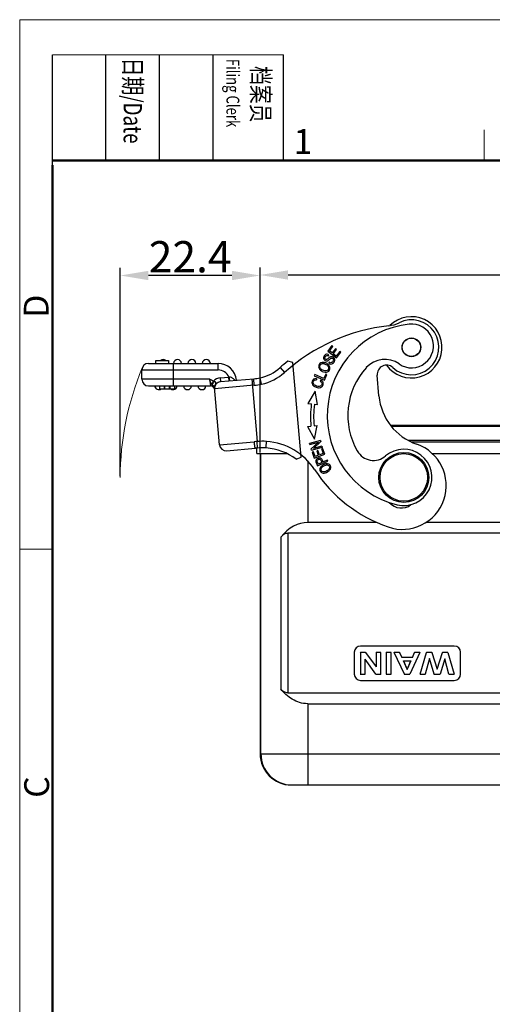
# Model space of a CAD drawing. Units: millimetres. Extents: x 1592 to 2037, y 610 to 925.
# Drawn here: x 1592 to 1667, y 767 to 925 of the extents above; entities that cross this region are included whole.
import ezdxf

# ---------------------------------------------------------------- set-up
doc = ezdxf.new("R2010")
doc.units = ezdxf.units.MM
doc.header["$LTSCALE"] = 65.395
doc.header["$PDMODE"] = 3
doc.header["$PDSIZE"] = 8
doc.linetypes.add('CENTER', pattern=[0.6, 0.375, -0.075, 0.075, -0.075])
doc.layers.get('0').update_dxf_attribs({"linetype": 'CONTINUOUS', "lineweight": 30})
doc.layers.get('Defpoints').update_dxf_attribs({"linetype": 'CONTINUOUS'})
doc.layers.add('Dim', color=3, linetype='CONTINUOUS', lineweight=15)
doc.layers.add('图框', color=7, linetype='CONTINUOUS', lineweight=20)
doc.styles.add('Romans字体', font='romans.shx', dxfattribs={"width": 0.75})
doc.styles.get("Standard").update_dxf_attribs({"font": '仿宋_GB2312.ttf', "width": 0.75})
doc.dimstyles.new('01', dxfattribs={"dimtxt": 5, "dimasz": 4.5, "dimexe": 1.2, "dimexo": 0.2, "dimgap": 0.5, "dimtad": 1, "dimdec": 1, "dimdsep": 46, "dimtxsty": 'Romans字体', "dimcen": 0, "dimclrd": 1, "dimclre": 6, "dimclrt": 4, "dimazin": 2, "dimtfac": 1, "dimtdec": 1, "dimtofl": 0, "dimtmove": 0, "dimatfit": 3, "dimfxl": 1, "dimtolj": 1, "dimtzin": 0, "dimarcsym": 0})

# ---------------------------------------------------------------- blocks, each defined once
blk = doc.blocks.new('A4图框-NEW')
at = {"layer": '图框', "color": 1, "lineweight": 18}
for q in [(833.41, 480.53), (1130.41, 690.53)]:
    blk.add_line((833.41, 690.53), q, dxfattribs=at)
at = {"layer": '图框', "lineweight": -3}
for p, q in [((836.91, 675.02), (836.91, 686.79)), ((842.62, 675.53), (842.62, 686.79)), ((848.33, 675.53), (848.33, 686.79)), ((854.05, 675.53), (854.05, 686.79)), ((861.54, 675.53), (861.54, 686.79)), ((842.62, 675.53), (842.62, 685.02)), ((848.33, 675.53), (848.33, 685.02)), ((854.05, 675.53), (854.05, 685.02)), ((836.91, 675.02), (836.91, 684.5))]:
    blk.add_line(p, q, dxfattribs=at)
at = {"layer": '图框', "lineweight": 18}
blk.add_line((836.91, 686.79), (861.54, 686.79), dxfattribs=at)
at = {"layer": '图框', "color": 6}
for p, q in [((882.95, 678.8), (882.95, 675.53)), ((836.91, 634.07), (833.41, 634.07))]:
    blk.add_line(p, q, dxfattribs=at)
at = {"layer": '图框', "lineweight": 50}
for p, q in [((836.91, 675.53), (1126.93, 675.53)), ((836.91, 484.02), (836.91, 675.02))]:
    blk.add_line(p, q, dxfattribs=at)
at = {"layer": '图框', "char_height": 1.959, "width": 11.2554, "attachment_point": 4, "rotation": 270}
for s, insert in [('{\\fSimSun|b0|i0|c134|p2;\\W0.50791; \\W0.75;日期\\Fromans|c134;/Date}', (845.48, 686.79)), ('{\\fSimSun|b0|i0|c134|p2;\\W2.01328; \\W0.75;档案员\\fFangSong_GB2312|b0|i0|c134|p49;\\H0.7x;\\P\\Fromans|c134;\\W1.03252; \\W0.75;Filing Clerk\\fFangSong_GB2312|b0|i0|c134|p49; }', (857.79, 686.79))]:
    blk.add_mtext(s, dxfattribs=dict(at, insert=insert))
at = {"layer": '图框', "color": 6, "insert": (862.63, 678.86), "char_height": 2.65, "width": 2.5579, "attachment_point": 1, "style": 'Romans字体'}
blk.add_mtext('1', dxfattribs=at)
at = {"layer": '图框', "color": 6, "char_height": 2.65, "width": 2.5579, "attachment_point": 1, "rotation": 90, "style": 'Romans字体'}
for s, insert in [('D', (833.85, 658.73)), ('C', (833.9, 607.55))]:
    blk.add_mtext(s, dxfattribs=dict(at, insert=insert))
blk = doc.blocks.new('*D10')
at = {"layer": 'Defpoints', "color": 0, "linetype": 'CENTER', "ltscale": 10}
for p in [(1750.27, 884.08), (1630.27, 855.5), (1750.27, 855.5)]:
    blk.add_point(p, dxfattribs=at)
at = {"layer": 'Dim', "color": 6, "linetype": 'CENTER', "lineweight": -2, "ltscale": 10}
for p, q in [((1630.27, 855.7), (1630.27, 885.28)), ((1750.27, 855.7), (1750.27, 885.28))]:
    blk.add_line(p, q, dxfattribs=at)
at = {"layer": 'Dim', "color": 1, "linetype": 'CENTER', "lineweight": -2, "ltscale": 10}
blk.add_line((1634.77, 884.08), (1745.77, 884.08), dxfattribs=at)
at = {"layer": 'Dim', "color": 1, "linetype": 'CENTER', "ltscale": 10}
for points in [[(1634.77, 884.83), (1634.77, 883.33), (1630.27, 884.08)], [(1745.77, 884.83), (1745.77, 883.33), (1750.27, 884.08)]]:
    blk.add_solid(points, dxfattribs=at)
at = {"layer": 'Dim', "color": 4, "linetype": 'CENTER', "ltscale": 10, "insert": (1690.27, 887.08), "char_height": 5, "attachment_point": 5, "style": 'Romans字体'}
blk.add_mtext('\\A1;120', dxfattribs=at)
blk = doc.blocks.new('*D8')
at = {"layer": 'Defpoints', "color": 0, "linetype": 'CENTER', "ltscale": 10}
for p in [(1607.9, 884), (1630.27, 855.5), (1607.9, 851.7)]:
    blk.add_point(p, dxfattribs=at)
at = {"layer": 'Dim', "color": 6, "linetype": 'CENTER', "lineweight": -2, "ltscale": 10}
for p, q in [((1607.9, 851.9), (1607.9, 885.2)), ((1630.27, 855.7), (1630.27, 885.2))]:
    blk.add_line(p, q, dxfattribs=at)
at = {"layer": 'Dim', "color": 1, "linetype": 'CENTER', "lineweight": -2, "ltscale": 10}
blk.add_line((1625.77, 884), (1612.4, 884), dxfattribs=at)
at = {"layer": 'Dim', "color": 1, "linetype": 'CENTER', "ltscale": 10}
for points in [[(1612.4, 884.75), (1612.4, 883.25), (1607.9, 884)], [(1625.77, 884.75), (1625.77, 883.25), (1630.27, 884)]]:
    blk.add_solid(points, dxfattribs=at)
at = {"layer": 'Dim', "color": 4, "linetype": 'CENTER', "ltscale": 10, "insert": (1619.09, 887), "char_height": 5, "attachment_point": 5, "style": 'Romans字体'}
blk.add_mtext('\\A1;22.4', dxfattribs=at)

msp = doc.modelspace()

# ---------------------------------------------------------------- linework, layer by layer
at = {"color": 7, "linetype": 'Continuous'}
for p, q in [((1641.77, 872.79), (1641.1, 871.92)), ((1641.39, 871.95), (1641.94, 872.66)), ((1641.94, 872.66), (1641.77, 872.79)), ((1641.1, 871.92), (1642.53, 870.82)), ((1641.21, 871.14), (1641.3, 871.32)), ((1641.83, 871.61), (1641.39, 871.95)), ((1642.34, 872.28), (1641.83, 871.61)), ((1642, 871.48), (1642.51, 872.15)), ((1642.48, 871.11), (1642, 871.48)), ((1642.51, 872.15), (1642.34, 872.28)), ((1643.05, 871.85), (1642.48, 871.11)), ((1642.53, 870.82), (1643.22, 871.72)), ((1643.22, 871.72), (1643.05, 871.85)), ((1612.42, 869.94), (1623.56, 869.94)), ((1613.62, 869.94), (1613.62, 870.39)), ((1613.62, 870.39), (1615.62, 870.39)), ((1615.62, 870.39), (1615.62, 869.94)), ((1616.42, 866.34), (1616.42, 869.94)), ((1623.56, 868.89), (1623.56, 869.94)), ((1635.52, 870.08), (1634.7, 870.3)), ((1636.84, 854.95), (1635.52, 870.08)), ((1641.35, 870.12), (1641.27, 869.95)), ((1611.37, 867.39), (1611.37, 868.89)), ((1611.37, 868.89), (1623.56, 868.89)), ((1633.48, 869.26), (1634.18, 868.48)), ((1639.03, 868.16), (1638.95, 867.97)), ((1638.95, 867.97), (1640.61, 867.27)), ((1640.49, 867.54), (1639.03, 868.16)), ((1640.78, 868.23), (1640.49, 867.54)), ((1640.61, 867.27), (1640.98, 868.15)), ((1640.98, 868.15), (1640.78, 868.23)), ((1649.3, 864.74), (1649.01, 868.04)), ((1622.17, 867.39), (1611.37, 867.39)), ((1612.42, 866.34), (1622.32, 866.34)), ((1614.2, 866.34), (1614.2, 865.86)), ((1614.93, 866.34), (1614.93, 865.86)), ((1615.01, 865.86), (1615.01, 866.34)), ((1615.73, 866.34), (1615.73, 865.86)), ((1615.82, 866.34), (1615.82, 865.86)), ((1616.65, 865.86), (1616.65, 866.34)), ((1622.17, 867.39), (1622.32, 866.34)), ((1622.82, 867.09), (1622.55, 866.62)), ((1622.62, 866.52), (1622.55, 866.62)), ((1622.82, 867.09), (1622.9, 867.07)), ((1629.35, 866.44), (1623, 865.89)), ((1623.12, 866.56), (1623.18, 866.68)), ((1623.9, 867.62), (1625.3, 867.75)), ((1623.9, 867.62), (1623.95, 867.03)), ((1623.95, 867.03), (1629.26, 867.49)), ((1625.35, 867.15), (1625.3, 867.75)), ((1628.94, 867.46), (1629.81, 857.45)), ((1629.35, 866.44), (1629.26, 867.49)), ((1630.52, 866.61), (1630.31, 867.64)), ((1639.29, 867.5), (1639.28, 867.3)), ((1640, 867.3), (1639.88, 867.12)), ((1614.2, 865.86), (1616.65, 865.86)), ((1623.78, 856.92), (1622.98, 866.16)), ((1639.11, 865.51), (1637.92, 863.53)), ((1639.45, 863.34), (1639.11, 865.51)), ((1637.92, 863.53), (1638.48, 863.46)), ((1638.97, 863.4), (1639.45, 863.34)), ((1638.91, 859.94), (1639.39, 859.98)), ((1638.98, 857.82), (1639.39, 859.98)), ((1729.38, 860), (1651.16, 860)), ((1637.85, 859.84), (1638.42, 859.89)), ((1637.85, 859.84), (1638.98, 857.82)), ((1729.27, 859.86), (1651.28, 859.86)), ((1623.78, 856.92), (1629.35, 857.41)), ((1629.88, 856.4), (1629.81, 857.45)), ((1631.27, 856.53), (1631.32, 857.46)), ((1639.94, 857.6), (1638.2, 857.12)), ((1638.25, 856.95), (1638.2, 857.12)), ((1638.25, 856.95), (1639.61, 857.33)), ((1639.61, 857.33), (1638.44, 856.26)), ((1638.82, 856.35), (1639.99, 857.42)), ((1639.94, 857.6), (1639.99, 857.42)), ((1653.92, 857.65), (1726.62, 857.65)), ((1726.02, 857.34), (1654.52, 857.34)), ((1624.92, 855.97), (1629.52, 856.37)), ((1629.77, 855.5), (1629.77, 856.39)), ((1629.77, 855.5), (1634.62, 855.5)), ((1630.27, 855.5), (1630.27, 807.5)), ((1630.4, 807.5), (1630.4, 855.5)), ((1631.27, 856.41), (1631.27, 856.53)), ((1638.49, 856.08), (1638.44, 856.26)), ((1638.49, 856.08), (1640.23, 856.55)), ((1638.8, 855.81), (1638.6, 855.74)), ((1638.6, 855.74), (1638.94, 854.8)), ((1639.07, 855.05), (1638.8, 855.81)), ((1640.18, 856.72), (1638.82, 856.35)), ((1638.94, 854.8), (1640.63, 855.42)), ((1639.59, 855.24), (1639.07, 855.05)), ((1639.53, 856.02), (1639.34, 855.95)), ((1639.34, 855.95), (1639.59, 855.24)), ((1639.79, 855.31), (1639.53, 856.02)), ((1640.37, 855.51), (1639.79, 855.31)), ((1640.28, 856.38), (1640.08, 856.31)), ((1640.08, 856.31), (1640.37, 855.51)), ((1640.18, 856.72), (1640.23, 856.55)), ((1640.63, 855.42), (1640.28, 856.38)), ((1657.84, 855.5), (1722.71, 855.5)), ((1636.03, 854.62), (1636.84, 854.95)), ((1637.9, 854.35), (1637.9, 844.5)), ((1639.32, 853.9), (1639.34, 853.86)), ((1639.43, 853.67), (1639.48, 853.56)), ((1639.48, 853.56), (1641.12, 854.3)), ((1640.18, 854.08), (1639.6, 853.82)), ((1640.35, 854.23), (1640.22, 854.51)), ((1641.05, 854.47), (1640.38, 854.17)), ((1641.12, 854.3), (1641.05, 854.47)), ((1648.95, 844.5), (1637.9, 844.5)), ((1671.27, 844.5), (1656.83, 844.5)), ((1634.73, 842.76), (1634.73, 817.23)), ((1669.54, 842.76), (1634.73, 842.76)), ((1633.58, 842.13), (1633.58, 817.86)), ((1645.35, 823.73), (1645.35, 820.23)), ((1646.32, 823.73), (1646.34, 823.71)), ((1661.35, 824.73), (1646.35, 824.73)), ((1647.17, 823.73), (1647.16, 823.71)), ((1648.84, 823.73), (1648.86, 823.71)), ((1650.44, 823.73), (1650.45, 823.71)), ((1651.7, 823.73), (1651.72, 823.71)), ((1652.61, 823.73), (1652.6, 823.71)), ((1654.98, 823.73), (1655, 823.71)), ((1655.88, 823.73), (1655.85, 823.71)), ((1656.89, 823.73), (1656.91, 823.71)), ((1657.78, 823.73), (1657.77, 823.71)), ((1659.44, 823.73), (1659.45, 823.71)), ((1662.35, 820.23), (1662.35, 823.73)), ((1646.34, 823.71), (1646.34, 820.25)), ((1647.16, 823.71), (1646.34, 823.71)), ((1647.09, 820.25), (1647.09, 822.62)), ((1647.1, 822.57), (1647.09, 822.62)), ((1648.82, 820.25), (1647.09, 822.62)), ((1647.16, 823.71), (1648.86, 821.39)), ((1648.86, 823.71), (1648.86, 821.39)), ((1649.61, 823.71), (1648.86, 823.71)), ((1649.61, 820.25), (1649.61, 823.71)), ((1650.45, 823.71), (1650.45, 820.25)), ((1651.26, 823.71), (1650.45, 823.71)), ((1651.26, 820.25), (1651.26, 823.71)), ((1653.38, 820.25), (1651.72, 823.71)), ((1652.6, 823.71), (1651.72, 823.71)), ((1652.6, 823.71), (1652.96, 822.92)), ((1652.98, 822.93), (1652.96, 822.92)), ((1654.65, 822.92), (1652.96, 822.92)), ((1653.22, 822.36), (1653.82, 821)), ((1653.24, 822.34), (1653.22, 822.36)), ((1653.22, 822.36), (1654.41, 822.36)), ((1653.82, 821.05), (1653.24, 822.34)), ((1653.24, 822.34), (1654.38, 822.34)), ((1653.82, 821), (1654.41, 822.36)), ((1654.38, 822.34), (1653.82, 821.05)), ((1655.85, 823.71), (1654.24, 820.25)), ((1654.38, 822.34), (1654.41, 822.36)), ((1654.64, 822.93), (1654.65, 822.92)), ((1654.65, 822.92), (1655, 823.71)), ((1655.85, 823.71), (1655, 823.71)), ((1655.9, 820.25), (1656.91, 823.71)), ((1657.37, 822.74), (1656.71, 820.25)), ((1657.77, 823.71), (1656.91, 823.71)), ((1657.37, 822.67), (1657.37, 822.74)), ((1658.11, 820.25), (1657.37, 822.74)), ((1657.77, 823.71), (1658.61, 821.05)), ((1658.61, 821.05), (1659.45, 823.71)), ((1659.86, 822.7), (1659.08, 820.25)), ((1660.34, 823.71), (1659.45, 823.71)), ((1659.86, 822.63), (1659.86, 822.7)), ((1660.5, 820.25), (1659.86, 822.7)), ((1660.34, 823.71), (1661.32, 820.25)), ((1648.84, 821.45), (1648.86, 821.39)), ((1653.82, 821.05), (1653.82, 821)), ((1658.61, 821.11), (1658.61, 821.05)), ((1646.32, 820.23), (1646.34, 820.25)), ((1646.34, 820.25), (1647.09, 820.25)), ((1646.35, 819.23), (1661.35, 819.23)), ((1647.1, 820.23), (1647.09, 820.25)), ((1648.81, 820.23), (1648.82, 820.25)), ((1648.82, 820.25), (1649.61, 820.25)), ((1649.63, 820.23), (1649.61, 820.25)), ((1650.44, 820.23), (1650.45, 820.25)), ((1650.45, 820.25), (1651.26, 820.25)), ((1651.28, 820.23), (1651.26, 820.25)), ((1653.36, 820.23), (1653.38, 820.25)), ((1653.38, 820.25), (1654.24, 820.25)), ((1654.25, 820.23), (1654.24, 820.25)), ((1655.88, 820.23), (1655.9, 820.25)), ((1655.9, 820.25), (1656.71, 820.25)), ((1656.73, 820.23), (1656.71, 820.25)), ((1658.1, 820.23), (1658.11, 820.25)), ((1658.11, 820.25), (1659.08, 820.25)), ((1659.1, 820.23), (1659.08, 820.25)), ((1660.49, 820.23), (1660.5, 820.25)), ((1660.5, 820.25), (1661.32, 820.25)), ((1661.35, 820.23), (1661.32, 820.25)), ((1634.73, 817.23), (1745.81, 817.23)), ((1637.9, 815.5), (1637.9, 802.5)), ((1637.9, 815.5), (1742.65, 815.5)), ((1630.27, 807.5), (1750.27, 807.5)), ((1635.27, 802.5), (1676.49, 802.5))]:
    msp.add_line(p, q, dxfattribs=at)
for centre, radius in [((1654.5, 872.51), 1.5), ((1654.5, 872.51), 1.47), ((1653.27, 851.7), 4), ((1653.27, 851.7), 3.8)]:
    msp.add_circle(centre, radius, dxfattribs=at)
for centre, radius, start, end in [((1654.5, 872.51), 4.9, 215.5264, 134.7452), ((1654.22, 846.15), 30, 96.396, 131.8971), ((1655.72, 861.6), 14.7, 96.1478, 256.1478), ((1650.32, 880.93), 5, 276.3959, 296.4246), ((1654.5, 872.51), 4.4, 227.3801, 116.4247), ((1654.52, 872.73), 3.5, 235.2206, 96.1478), ((1612.42, 868.89), 1.05, 90, 180), ((1614.77, 869.89), 0.65, 50.3619, 129.4559), ((1617.07, 869.89), 0.65, 4.4117, 175.5883), ((1619.37, 869.89), 0.65, 4.4117, 175.5883), ((1621.67, 869.89), 0.65, 4.4117, 175.5883), ((1623.56, 866.99), 2.95, 5, 90), ((1654.22, 846.15), 31.05, 128.9448, 131.8971), ((1650.24, 866.57), 4, 55.2206, 137.7519), ((1650.51, 868.17), 1.5, 47.38, 185), ((1623.56, 866.99), 1.9, 23.4149, 90), ((1628.84, 874.43), 6.95, 282.1552, 311.8971), ((1628.84, 874.43), 8, 282.0713, 311.8971), ((1655.72, 861.6), 11.4, 137.7519, 209.8279), ((1612.42, 867.39), 1.05, 180, 270), ((1614.07, 866.39), 0.65, 184.4117, 305.3585), ((1616.37, 866.39), 0.65, 235.0226, 355.5883), ((1618.67, 866.39), 0.65, 184.4117, 355.5883), ((1620.97, 866.39), 0.65, 184.4117, 355.5883), ((1622.32, 865.64), 0.7, 15.9598, 89.9999), ((1624.05, 865.98), 1.65, 94.9998, 137.8561), ((1624.05, 865.98), 1.05, 95, 185), ((1622.05, 867.16), 1.22, 336.8752, 337.9063), ((1625.68, 872.98), 5.25, 265.8018, 266.5224), ((1628.37, 877.7), 10.25, 274.9637, 280.8905), ((1628.37, 877.7), 11.3, 274.9667, 280.9496), ((1623.47, 866.2), 0.494, 176.6331, 184.9759), ((1624.24, 866), 1.25, 174.9683, 184.9966), ((1658.27, 865.52), 9, 185, 251.017), ((1655.7, 861.37), 17.35, 173.0983, 184.9), ((1655.7, 861.37), 16.85, 173.0983, 184.9032), ((1624.83, 857.02), 1.05, 185, 275), ((1631.34, 834.72), 22.78, 93.844, 95.0017), ((1630.7, 843.46), 14.02, 87.4889, 93.6424), ((1630.63, 847.48), 10, 33.1281, 86.0793), ((1653.06, 850.39), 7, 251.017, 71.017), ((1630.79, 841.87), 14.55, 93.6063, 95.0029), ((1630.72, 843.05), 13.38, 91.6358, 93.6104), ((1630.7, 843.68), 12.75, 87.4618, 91.6446), ((1630.63, 847.48), 8.95, 52.8781, 85.9242), ((1648.43, 857.42), 3, 209.8279, 310.2401), ((1653.27, 851.7), 4.5, 256.1478, 130.2401), ((1617.07, 843.7), 24.48, 24.0205, 24.51), ((1646.5, 856.9), 6.71, 203.503, 204.0985), ((1658.27, 865.52), 23, 213.1281, 251.017), ((1652.87, 849.3), 2.5, 220.1117, 308.4504), ((1646.35, 823.73), 1, 90, 180), ((1661.35, 823.73), 1, 0, 90), ((1646.35, 820.23), 1, 180, 270), ((1661.35, 820.23), 1, 270, 0), ((1635.27, 807.5), 5, 180.0011, 270.0011), ((1635.4, 807.5), 5, 179.999, 269.9988)]:
    msp.add_arc(centre, radius, start, end, dxfattribs=at)
msp.add_ellipse((1637.9, 831.51), major_axis=(0, 12.99), ratio=0.57735, start_param=0, end_param=0.612555, dxfattribs=at)
for points, knots in [([(1641.3, 871.32), (1641.21, 871.37), (1641.02, 871.43), (1640.74, 871.37), (1640.52, 871.15), (1640.41, 870.85), (1640.46, 870.59), (1640.6, 870.44), (1640.69, 870.39), (1640.7, 870.38)], [0, 0, 0, 0, 0.170372, 0.340029, 0.508713, 0.662806, 0.816898, 0.97168, 1, 1, 1, 1]), ([(1641.7, 871.01), (1641.67, 871.01), (1641.59, 871), (1641.49, 870.96), (1641.37, 870.88), (1641.19, 870.73), (1641.02, 870.58), (1640.92, 870.53), (1640.84, 870.54), (1640.71, 870.59), (1640.63, 870.71), (1640.64, 870.87), (1640.71, 871.01), (1640.77, 871.09), (1640.8, 871.12)], [0, 0, 0, 0, 0.0775, 0.179446, 0.249971, 0.320496, 0.390864, 0.461232, 0.532346, 0.60346, 0.768037, 0.849987, 0.931937, 1, 1, 1, 1]), ([(1640.8, 871.12), (1640.81, 871.13), (1640.85, 871.16), (1640.97, 871.22), (1641.11, 871.2), (1641.21, 871.14)], [0, 0, 0, 0, 0.042698, 0.362614, 1, 1, 1, 1]), ([(1641.58, 869.84), (1641.69, 869.83), (1641.89, 869.88), (1642.13, 870.12), (1642.26, 870.45), (1642.2, 870.74), (1641.99, 870.95), (1641.81, 871.01), (1641.71, 871.01), (1641.7, 871.01)], [0, 0, 0, 0, 0.190584, 0.381169, 0.531375, 0.681249, 0.830831, 0.981852, 1, 1, 1, 1]), ([(1639.7, 869.67), (1639.63, 869.51), (1639.64, 869.22), (1639.83, 868.96), (1639.94, 868.86), (1639.95, 868.85)], [0, 0, 0, 0, 0.597834, 0.946391, 1, 1, 1, 1]), ([(1640.43, 870.1), (1640.27, 870.11), (1639.99, 870.07), (1639.77, 869.84), (1639.71, 869.69), (1639.7, 869.67)], [0, 0, 0, 0, 0.451759, 0.902655, 1, 1, 1, 1]), ([(1639.9, 869.24), (1639.84, 869.39), (1639.85, 869.63), (1640.1, 869.88), (1640.37, 869.92), (1640.61, 869.86), (1640.84, 869.76), (1641.07, 869.6), (1641.17, 869.47), (1641.21, 869.39)], [0, 0, 0, 0, 0.237738, 0.404219, 0.5707, 0.653841, 0.736982, 0.868491, 1, 1, 1, 1]), ([(1641.09, 869.84), (1641.03, 869.88), (1640.82, 870.01), (1640.58, 870.09), (1640.43, 870.1)], [0, 0, 0, 0, 0.305331, 1, 1, 1, 1]), ([(1640.7, 870.38), (1640.76, 870.35), (1640.86, 870.32), (1640.99, 870.33), (1641.1, 870.36), (1641.21, 870.43), (1641.36, 870.56), (1641.51, 870.69), (1641.56, 870.73), (1641.58, 870.74)], [0, 0, 0, 0, 0.237919, 0.387063, 0.536207, 0.652155, 0.768103, 0.884052, 1, 1, 1, 1]), ([(1641.43, 868.99), (1641.45, 869.08), (1641.48, 869.3), (1641.35, 869.6), (1641.16, 869.78), (1641.09, 869.84)], [0, 0, 0, 0, 0.30404, 0.748455, 1, 1, 1, 1]), ([(1642.02, 870.46), (1642.01, 870.4), (1641.95, 870.26), (1641.78, 870.08), (1641.57, 870.03), (1641.43, 870.08), (1641.35, 870.12)], [0, 0, 0, 0, 0.228102, 0.48515, 0.742199, 1, 1, 1, 1]), ([(1641.58, 870.74), (1641.64, 870.78), (1641.75, 870.82), (1641.9, 870.77), (1642.01, 870.64), (1642.03, 870.53), (1642.02, 870.46)], [0, 0, 0, 0, 0.253044, 0.504165, 0.751202, 1, 1, 1, 1]), ([(1641.21, 869.39), (1641.27, 869.25), (1641.26, 868.95), (1640.95, 868.72), (1640.62, 868.72), (1640.31, 868.84), (1640.02, 869.03), (1639.92, 869.17), (1639.9, 869.24)], [0, 0, 0, 0, 0.238667, 0.473652, 0.590701, 0.70775, 0.853875, 1, 1, 1, 1]), ([(1639.95, 868.85), (1640.03, 868.77), (1640.25, 868.63), (1640.52, 868.54), (1640.68, 868.52)], [0, 0, 0, 0, 0.444616, 1, 1, 1, 1]), ([(1640.68, 868.52), (1640.83, 868.51), (1641.11, 868.56), (1641.35, 868.79), (1641.41, 868.95), (1641.43, 868.99)], [0, 0, 0, 0, 0.43638, 0.871774, 1, 1, 1, 1]), ([(1622.55, 866.62), (1622.48, 866.74), (1622.34, 866.99), (1622.23, 867.26), (1622.17, 867.39)], [0, 0, 0, 0, 0.480237, 1, 1, 1, 1]), ([(1622.9, 867.07), (1622.84, 866.97), (1622.74, 866.79), (1622.65, 866.61), (1622.62, 866.52)], [0, 0, 0, 0, 0.568669, 1, 1, 1, 1]), ([(1622.62, 866.52), (1622.66, 866.48), (1622.75, 866.4), (1622.87, 866.3), (1622.95, 866.23), (1622.97, 866.18), (1622.98, 866.16)], [0, 0, 0, 0, 0.371577, 0.680625, 0.873852, 1, 1, 1, 1]), ([(1623.1, 866.99), (1623.08, 867), (1623.02, 867.03), (1622.95, 867.05), (1622.9, 867.07)], [0, 0, 0, 0, 0.240045, 1, 1, 1, 1]), ([(1622.98, 866.23), (1622.98, 866.26), (1623, 866.38), (1623.06, 866.5), (1623.12, 866.56)], [0, 0, 0, 0, 0.244298, 1, 1, 1, 1]), ([(1623.21, 866.82), (1623.21, 866.85), (1623.19, 866.92), (1623.13, 866.97), (1623.1, 866.99)], [0, 0, 0, 0, 0.467285, 1, 1, 1, 1]), ([(1625.41, 867.32), (1625.41, 867.35), (1625.39, 867.49), (1625.37, 867.63), (1625.36, 867.74)], [0, 0, 0, 0, 0.223788, 1, 1, 1, 1]), ([(1625.45, 867.16), (1625.44, 867.16), (1625.44, 867.18), (1625.43, 867.2), (1625.42, 867.26), (1625.42, 867.3), (1625.41, 867.32)], [0, 0, 0, 0, 0.065799, 0.248468, 0.56287, 1, 1, 1, 1]), ([(1626.26, 867.23), (1626.23, 867.26), (1626.11, 867.41), (1625.96, 867.53), (1625.84, 867.6)], [0, 0, 0, 0, 0.240326, 1, 1, 1, 1]), ([(1639.29, 867.5), (1639.12, 867.52), (1638.82, 867.46), (1638.57, 867.13), (1638.55, 866.7), (1638.77, 866.35), (1639.18, 866.12), (1639.49, 866.06), (1639.62, 866.05)], [0, 0, 0, 0, 0.189634, 0.379669, 0.547347, 0.715339, 0.883161, 1, 1, 1, 1]), ([(1638.8, 866.7), (1638.8, 866.71), (1638.76, 866.81), (1638.76, 867.03), (1638.94, 867.27), (1639.14, 867.3), (1639.28, 867.3)], [0, 0, 0, 0, 0.020821, 0.378958, 0.689502, 1, 1, 1, 1]), ([(1640.15, 866.87), (1640.2, 866.77), (1640.21, 866.57), (1640.03, 866.31), (1639.73, 866.22), (1639.35, 866.29), (1638.99, 866.46), (1638.84, 866.61), (1638.8, 866.7)], [0, 0, 0, 0, 0.211399, 0.386225, 0.561144, 0.736063, 0.871994, 1, 1, 1, 1]), ([(1639.62, 866.05), (1639.65, 866.05), (1639.85, 866.05), (1640.09, 866.11), (1640.28, 866.29), (1640.38, 866.5), (1640.42, 866.73), (1640.34, 867.01), (1640.17, 867.19), (1640, 867.3)], [0, 0, 0, 0, 0.057821, 0.296851, 0.416625, 0.536398, 0.652189, 0.767979, 1, 1, 1, 1]), ([(1629.52, 856.37), (1629.52, 856.37), (1629.5, 856.4), (1629.48, 856.45), (1629.46, 856.55), (1629.44, 856.68), (1629.41, 856.85), (1629.38, 857.09), (1629.36, 857.28), (1629.35, 857.41)], [0, 0, 0, 0, 0.021574, 0.076356, 0.169629, 0.298628, 0.457478, 0.635101, 1, 1, 1, 1]), ([(1639.2, 854.43), (1639.2, 854.43), (1639.18, 854.37), (1639.18, 854.3), (1639.2, 854.24)], [0, 0, 0, 0, 0.010535, 1, 1, 1, 1]), ([(1639.56, 854.75), (1639.55, 854.75), (1639.46, 854.71), (1639.3, 854.6), (1639.22, 854.49), (1639.2, 854.43)], [0, 0, 0, 0, 0.080291, 0.543495, 1, 1, 1, 1]), ([(1639.2, 854.24), (1639.2, 854.19), (1639.25, 854.08), (1639.3, 853.95), (1639.32, 853.9)], [0, 0, 0, 0, 0.64855, 1, 1, 1, 1]), ([(1639.4, 854.3), (1639.39, 854.35), (1639.43, 854.45), (1639.63, 854.6), (1639.83, 854.63), (1639.96, 854.55), (1640.07, 854.36), (1640.14, 854.19), (1640.18, 854.08)], [0, 0, 0, 0, 0.164348, 0.327612, 0.551602, 0.663256, 0.77491, 1, 1, 1, 1]), ([(1639.6, 853.82), (1639.55, 853.92), (1639.46, 854.12), (1639.4, 854.27), (1639.4, 854.3)], [0, 0, 0, 0, 0.587544, 1, 1, 1, 1]), ([(1640.22, 854.51), (1640.18, 854.59), (1640.1, 854.72), (1639.93, 854.81), (1639.74, 854.81), (1639.62, 854.77), (1639.56, 854.75)], [0, 0, 0, 0, 0.243494, 0.51369, 0.784249, 1, 1, 1, 1]), ([(1640.64, 853.83), (1640.56, 853.8), (1640.32, 853.69), (1640.11, 853.53), (1640.02, 853.42)], [0, 0, 0, 0, 0.343757, 1, 1, 1, 1]), ([(1640.43, 853.52), (1640.45, 853.53), (1640.57, 853.6), (1640.78, 853.69), (1640.95, 853.7), (1641.02, 853.7)], [0, 0, 0, 0, 0.089935, 0.544968, 1, 1, 1, 1]), ([(1641.48, 853.67), (1641.42, 853.74), (1641.26, 853.87), (1640.96, 853.91), (1640.72, 853.85), (1640.64, 853.83)], [0, 0, 0, 0, 0.326802, 0.78081, 1, 1, 1, 1]), ([(1641.02, 853.7), (1641.18, 853.68), (1641.35, 853.56), (1641.4, 853.37), (1641.4, 853.3)], [0, 0, 0, 0, 0.662772, 1, 1, 1, 1]), ([(1641.41, 852.86), (1641.51, 852.97), (1641.63, 853.22), (1641.59, 853.51), (1641.5, 853.64), (1641.48, 853.67)], [0, 0, 0, 0, 0.442651, 0.884373, 1, 1, 1, 1]), ([(1640.02, 853.42), (1639.92, 853.3), (1639.79, 853.05), (1639.85, 852.76), (1639.93, 852.64), (1639.95, 852.61)], [0, 0, 0, 0, 0.442673, 0.88438, 1, 1, 1, 1]), ([(1639.95, 852.61), (1640.04, 852.5), (1640.27, 852.37), (1640.59, 852.39), (1640.74, 852.44), (1640.76, 852.45)], [0, 0, 0, 0, 0.573331, 0.919678, 1, 1, 1, 1]), ([(1640.03, 853), (1640.03, 853.02), (1640.05, 853.13), (1640.13, 853.28), (1640.29, 853.43), (1640.39, 853.5), (1640.43, 853.52)], [0, 0, 0, 0, 0.083616, 0.580882, 0.829267, 1, 1, 1, 1]), ([(1640.39, 852.58), (1640.24, 852.61), (1640.07, 852.73), (1640.03, 852.93), (1640.03, 853)], [0, 0, 0, 0, 0.631903, 1, 1, 1, 1]), ([(1641.02, 852.77), (1641, 852.76), (1640.88, 852.69), (1640.63, 852.58), (1640.46, 852.57), (1640.39, 852.58)], [0, 0, 0, 0, 0.079482, 0.539741, 1, 1, 1, 1]), ([(1640.76, 852.45), (1640.86, 852.48), (1641.09, 852.58), (1641.31, 852.75), (1641.41, 852.86)], [0, 0, 0, 0, 0.420847, 1, 1, 1, 1]), ([(1641.4, 853.3), (1641.4, 853.24), (1641.37, 853.1), (1641.23, 852.92), (1641.09, 852.82), (1641.02, 852.77)], [0, 0, 0, 0, 0.352181, 0.715224, 1, 1, 1, 1]), ([(1634.73, 842.76), (1634.62, 842.76), (1634.38, 842.73), (1633.97, 842.54), (1633.72, 842.3), (1633.58, 842.13)], [0, 0, 0, 0, 0.259663, 0.51362, 1, 1, 1, 1]), ([(1637.9, 815.5), (1637.46, 815.5), (1636.59, 815.63), (1635.41, 816.18), (1634.41, 816.94), (1633.84, 817.54), (1633.58, 817.86)], [0, 0, 0, 0, 0.25916, 0.512664, 0.759199, 1, 1, 1, 1]), ([(1634.73, 817.23), (1634.62, 817.23), (1634.38, 817.26), (1633.97, 817.46), (1633.72, 817.69), (1633.58, 817.86)], [0, 0, 0, 0, 0.259662, 0.51362, 1, 1, 1, 1])]:
    msp.add_open_spline(points, degree=3, knots=knots, dxfattribs=at)
for points in [[(1641.27, 869.95), (1641.37, 869.88), (1641.47, 869.85), (1641.58, 869.84)], [(1622.82, 867.09), (1622.61, 867.21), (1622.39, 867.3), (1622.17, 867.39)], [(1623.12, 866.56), (1623.06, 866.42), (1623.01, 866.26), (1623, 866.11)], [(1623.19, 866.7), (1623.2, 866.74), (1623.21, 866.78), (1623.21, 866.82)], [(1625.69, 867.67), (1625.59, 867.71), (1625.48, 867.73), (1625.36, 867.74)], [(1625.84, 867.6), (1625.79, 867.63), (1625.74, 867.65), (1625.69, 867.67)], [(1639.88, 867.12), (1640.01, 867.05), (1640.1, 866.96), (1640.15, 866.87)]]:
    msp.add_open_spline(points, degree=3, dxfattribs=at)
at = {"layer": 'Dim', "color": 1, "linetype": 'CENTER', "ltscale": 10}
msp.add_arc((1653.16, 851.71), 45.26, 157.2445, 180.0162, dxfattribs=at)

# ---------------------------------------------------------------- block references
at = {"layer": 'Dim', "xscale": 1.5, "yscale": 1.5, "zscale": 1.5}
msp.add_blockref('A4图框-NEW', (341.69, -110.88), dxfattribs=at)

# ---------------------------------------------------------------- dimensions: what is measured, and where the dimension line sits
at = {"layer": 'Dim', "color": 1, "linetype": 'CENTER', "ltscale": 10}
for base, p2, picture, middle in [((1607.9, 884), (1607.9, 851.7), '*D8', (1619.09, 887)), ((1750.27, 884.08), (1750.27, 855.5), '*D10', (1690.27, 887.08))]:
    dim = msp.add_linear_dim(base=base, p1=(1630.27, 855.5), p2=p2, dimstyle='01', dxfattribs=at)
    dim.commit()
    dim.dimension.update_dxf_attribs({"geometry": picture, "text_midpoint": middle})

doc.saveas('drawing.dxf')
